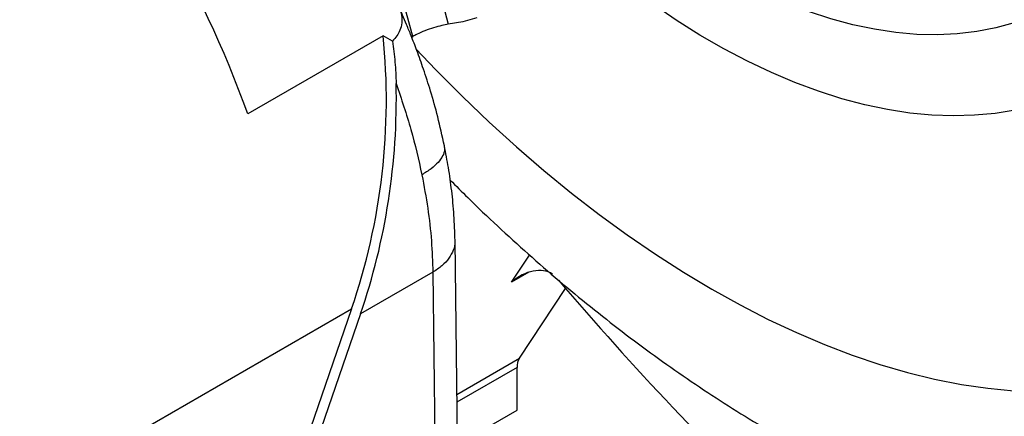
# Model space of a CAD drawing. Units: inches. Extents: x 0.1 to 16.9, y 0.1 to 10.9.
# Drawn here: x 10 to 10.3, y 5.2 to 5.4 of the extents above; entities that cross this region are included whole.
import ezdxf

# ---------------------------------------------------------------- set-up
doc = ezdxf.new("R2010")
doc.units = ezdxf.units.IN
doc.header["$MEASUREMENT"] = 0

msp = doc.modelspace()

# ---------------------------------------------------------------- linework, layer by layer
at = {"color": 7, "linetype": 'Continuous', "lineweight": 25}
for p, q in [((10.10799688260181, 5.41138861646024), (10.11689612247658, 5.377742895472135)), ((10.10409814395057, 5.373345537431367), (10.09480155561569, 5.408493530030543)), ((10.09346181084233, 5.373652995872269), (10.04478692554989, 5.345553582705768)), ((10.09681421303071, 5.371717695282951), (10.09346181084233, 5.373652995872269)), ((10.10373277193086, 5.373134612654049), (10.10409814395057, 5.373345537431367)), ((10.12253144623267, 5.027469972223247), (10.11930792302082, 5.300039149199836)), ((10.11132667031281, 5.288590733006778), (10.08534992820325, 5.273594678986917)), ((10.11132667031281, 5.288590733006778), (10.11450272614705, 5.020035221574751)), ((10.14246261960813, 5.257688170348662), (10.15907867876243, 5.282711291607204)), ((10.08213775324329, 5.275449028120372), (10.05809545173634, 5.205714663521388)), ((10.08534992820325, 5.273594678986917), (10.0613076266963, 5.203860314387931)), ((10.14161014599939, 5.239025886833228), (10.14161014599939, 5.254373880955884)), ((10.12223920353211, 5.227843279775348), (10.14161014599939, 5.239025886833228))]:
    msp.add_line(p, q, dxfattribs=at)
at = {"color": 8, "linetype": 'Continuous', "lineweight": 25}
for p, q in [((10.1396451275063, 5.285015837254255), (10.14611565568123, 5.294760194181771)), ((10.14590036633094, 5.288626909763881), (10.1396451275063, 5.285015837254255)), ((9.77630575613721, 5.098895974228451), (10.08213775324329, 5.275449028120372)), ((10.11996239919149, 5.244699069582921), (10.14246261960813, 5.257688170348662)), ((10.14161014599939, 5.254373880955884), (10.11999554905775, 5.241896039739793))]:
    msp.add_line(p, q, dxfattribs=at)
at = {"color": 8, "linetype": 'Continuous', "lineweight": 25, "flags": 128}
for points in [[(10.32062313338023, 5.346911498436615), (10.31341691870607, 5.345724936749169), (10.30601432289494, 5.34502234714664), (10.29842962957078, 5.344805085305592), (10.29067747372246, 5.345073570442004), (10.28277281346491, 5.345827284502368), (10.27473090117681, 5.347064773163299), (10.26656725407049, 5.34878364863771), (10.2582976242508, 5.350980594282155), (10.24993796832073, 5.353651370996427), (10.24150441659251, 5.356790825403088), (10.23301324196344, 5.360392899791125), (10.22448082851668, 5.36445064380457), (10.21592363990742, 5.368956227853496), (10.20735818759562, 5.373900958221554), (10.19880099898637, 5.379275293840867), (10.19026858553961, 5.385068864701923), (10.18177741091054, 5.391270491862951), (10.17334385918231, 5.397868209020172), (10.16777866527776, 5.402466033380151)], [(10.10522340531717, 5.368967149635736), (10.11243962515928, 5.361398322473576), (10.12196137322027, 5.351829186313179), (10.13160812709622, 5.342601166581564), (10.14136644001519, 5.333727126370136), (10.1512227097012, 5.325219435352317), (10.16116319733471, 5.317089952541238), (10.17117404670335, 5.309350009759278), (10.18124130351637, 5.302010395842434), (10.19135093485573, 5.295081341601588), (10.20148884873682, 5.288572505561606), (10.21164091375152, 5.282492960498163), (10.22179297876622, 5.276851180791042), (10.23193089264731, 5.271655030611557), (10.24204052398667, 5.266911752960551), (10.25210778079969, 5.262627959572261), (10.26211863016834, 5.258809621698108), (10.27205911780184, 5.255462061783262), (10.28191538748785, 5.252589946047612), (10.29167370040682, 5.250197277981429), (10.30132045428277, 5.248287392764842), (10.31084220234376, 5.246862952618873), (10.32022567206554, 5.24592594309452)]]:
    msp.add_lwpolyline(points, dxfattribs=at)
at = {"color": 7, "linetype": 'Continuous', "lineweight": 25, "flags": 128}
for points in [[(10.32024480626199, 5.378314065995314), (10.31366718886439, 5.376487475871689), (10.30686707222691, 5.375154048372004), (10.2998596092015, 5.374316754802574), (10.29266041467471, 5.37397746092338), (10.28528553077269, 5.374136922790563), (10.27775139111414, 5.374794785071676), (10.27007478419094, 5.37594958183749), (10.26227281595793, 5.377598739828547), (10.25436287171539, 5.379738584189221), (10.24636257736895, 5.382364346656477), (10.24361217454325, 5.383371631455822)], [(10.12714677995935, 5.380108841300013), (10.12213010336748, 5.378683852932864), (10.11689612247658, 5.377742895472135), (10.11689612247658, 5.377742895472135)]]:
    msp.add_lwpolyline(points, dxfattribs=at)
at = {"color": 7, "linetype": 'Continuous', "lineweight": 25}
for centre, radius, start, end in [((11.04028625823914, 6.039161474540671), 1.161359303850988, 220.4481541986938, 226.5163478329017), ((10.14759321850999, 5.254601743164755), 0.005987409945323465, 148.9700413768455, 182.1810259365753)]:
    msp.add_arc(centre, radius, start, end, dxfattribs=at)
for centre, major_axis, ratio, start_param, end_param in [((9.98355805398339, 5.342163454640248), (-0.05879245768186081, 0.1406931360638506), 0.3825358263601727, 4.577673105899461, 5.546957590814228), ((9.975065254577855, 5.337260665902225), (0.01954527370637927, 0.1656995309981815), 0.7119020925242503, 4.415297904865261, 5.016809746745417), ((9.975065254577855, 5.337260665902225), (0.02013163191757172, 0.1706705169281273), 0.7119020925242444, 4.415297904865267, 4.908244103259206), ((10.14559175756281, 5.277776508862329), (0.009809883641388241, 0.009214031865054649), 0.6953146287202466, 0.1533758870374743, 1.524583490726824)]:
    msp.add_ellipse(centre, major_axis=major_axis, ratio=ratio, start_param=start_param, end_param=end_param, dxfattribs=at)
for points, knots in [([(10.08974471144713, 5.393631740182662), (10.09120450544338, 5.392618632319606), (10.09412265852678, 5.390593412431051), (10.09722011332298, 5.387328505198146), (10.09926080927072, 5.384076443928096), (10.1002356551602, 5.381087326222458), (10.10032622439714, 5.37822716879569), (10.09969209968908, 5.375764292783947), (10.09851533205592, 5.373569476048833), (10.09738115469928, 5.372334897435701), (10.0968141620471, 5.371717712655824)], [0, 0, 0, 0, 0.1656643218586046, 0.3311658034520095, 0.4656266479538944, 0.599956043548669, 0.7121927747299659, 0.8243417122007299, 0.9121857283648054, 0.9999999999999999, 0.9999999999999999, 0.9999999999999999, 0.9999999999999999]), ([(10.11549182838358, 5.334083019374302), (10.1147288991354, 5.337555105217507), (10.11329784996294, 5.344067800312767), (10.11069140663134, 5.353302108372438), (10.10814579713084, 5.361245966856602), (10.10577823088238, 5.367885856425559), (10.10372469896753, 5.373217053019319), (10.10199786266075, 5.377440784916207), (10.10055745869126, 5.380833946559719), (10.09964062824434, 5.382877881038611), (10.09921764254152, 5.383820863533321)], [0, 0, 0, 0, 0.2109451798691622, 0.395676172866415, 0.554352640054909, 0.6871074771320949, 0.7940476962062742, 0.8752546266226852, 0.9424479088709669, 1, 1, 1, 1]), ([(10.11689612247658, 5.377742895472135), (10.11614797991254, 5.377618420284654), (10.11465129534066, 5.377369403450647), (10.11163781886619, 5.376542575852238), (10.10851621913058, 5.375459633433684), (10.10590842546628, 5.374337876579157), (10.1046008649013, 5.373621113177733), (10.10409814395057, 5.373345537431367)], [0, 0, 0, 0, 0.2188094341328237, 0.437735693687495, 0.6537774420539845, 0.8668869816380884, 1, 1, 1, 1]), ([(10.09681417504582, 5.371717685727243), (10.09715914874832, 5.36919348777644), (10.09785139155651, 5.364128296240959), (10.09805742245169, 5.358992652342735), (10.09816077948749, 5.356416315770431)], [0, 0, 0, 0, 0.4983420534288808, 1, 1, 1, 1]), ([(10.09816077967704, 5.356416315775992), (10.10003183273698, 5.350889200250806), (10.10376554548974, 5.33985976331805), (10.1061945266204, 5.329030187681912), (10.10740628701717, 5.32362757227907)], [0, 0, 0, 0, 0.5011239974339483, 1, 1, 1, 1]), ([(10.11930774494936, 5.300042145050964), (10.11922184264146, 5.303068798739549), (10.11905531205591, 5.30893628266713), (10.11819782604523, 5.317714237054767), (10.11704472022155, 5.326036511299252), (10.11599649803096, 5.331464112252044), (10.11549076059375, 5.33408277556664)], [0, 0, 0, 0, 0.2750654347955208, 0.5332430412446817, 0.7748030234064527, 1, 1, 1, 1]), ([(10.10740628701717, 5.32362757227907), (10.10815633713692, 5.319610156329503), (10.10965933290572, 5.311559815405996), (10.11097603371571, 5.299819827802687), (10.11120964146821, 5.292338567661559), (10.11132667031281, 5.288590733006778)], [0, 0, 0, 0, 0.3320499273432457, 0.6653817160822505, 1, 1, 1, 1]), ([(10.11757300298018, 5.321749675216712), (10.11967349242149, 5.319637774634528), (10.1253005310356, 5.313980166511668), (10.13464561696201, 5.305118259006038), (10.14558773961473, 5.295137513778695), (10.15670741330334, 5.285487322635891), (10.16798845477689, 5.276161860811117), (10.17942638337702, 5.267177606431664), (10.1910130414107, 5.258545410415822), (10.20274056764082, 5.250278022551846), (10.21460014944012, 5.242388068549343), (10.22658216240943, 5.234888561584611), (10.23867521115926, 5.227793114416122), (10.25086648659192, 5.221115451014607), (10.26314171530268, 5.214869151088541), (10.27548585287233, 5.209067094897438), (10.28788260322065, 5.203721510865253), (10.30031446665975, 5.198843718835363), (10.31276295187739, 5.194443826966661), (10.32520887587858, 5.190530448520049), (10.33763273074529, 5.1871104684838), (10.35001508373315, 5.1841888867156), (10.36233696977604, 5.181768755446957), (10.37458023552311, 5.179851216305872), (10.38672780186875, 5.178435628296397), (10.3987638255569, 5.177519766683665), (10.41067375638483, 5.177100065783353), (10.42244430080894, 5.17717187755371), (10.43406331345608, 5.177729720505425), (10.44551964089461, 5.178767503451702), (10.45680294895013, 5.180278704172762), (10.46790353482493, 5.182256535425545), (10.47881221615929, 5.184693970243975), (10.48952002693179, 5.187584114539423), (10.50001875853662, 5.190919156866303), (10.51029852532961, 5.194694474626946), (10.52035648840103, 5.198893590744983), (10.5301643535697, 5.203544070455966), (10.53777659172706, 5.207471786921285), (10.5420307482336, 5.209990121128446), (10.54318136420236, 5.210671251582622)], [0, 0, 0, 0, 0.01679291327306343, 0.04498683476938117, 0.07323360861845224, 0.1015342245045568, 0.1298886428115876, 0.1582955642086277, 0.1867521692176606, 0.215253832648918, 0.2437938228479347, 0.2723630023700733, 0.3009495547797759, 0.3295336599876033, 0.3580961317437011, 0.3866153748322136, 0.4150672017616636, 0.4434253703635243, 0.4716623577078574, 0.4997503381349003, 0.527662298388859, 0.5553731932795166, 0.5828610308023822, 0.6101077815590881, 0.6371000330429185, 0.6638293483073262, 0.6902923306947075, 0.7164904320071639, 0.7424295645441716, 0.7681195862087636, 0.7935737245895025, 0.8188079947406103, 0.843840650686267, 0.8686916959066605, 0.8933824653249911, 0.9179352815009798, 0.942373180889412, 0.9667197017150938, 0.990998722639174, 1, 1, 1, 1])]:
    msp.add_open_spline(points, degree=3, knots=knots, dxfattribs=at)
at = {"color": 8, "linetype": 'Continuous', "lineweight": 25}
for points, knots in [([(10.11538451724789, 5.334062579584799), (10.11548039994747, 5.333599925397207), (10.11571923044928, 5.332447518004805), (10.11499308340433, 5.330418349610344), (10.11336921711094, 5.328105751204667), (10.11086656992477, 5.32579127853802), (10.10855971465304, 5.32434880769872), (10.10740628701717, 5.32362757227907)], [0, 0, 0, 0, 0.1436070787613896, 0.3577053090710451, 0.5718035393806944, 0.7859017696903456, 1, 1, 1, 1]), ([(10.11923861185947, 5.300038860428715), (10.11926263678346, 5.299868057836196), (10.11942800432093, 5.298692395256337), (10.11878630373598, 5.296494768103841), (10.11725835005909, 5.293592294971823), (10.1147834651402, 5.290878345701707), (10.11247893525527, 5.289353270571755), (10.11132667031281, 5.288590733006778)], [0, 0, 0, 0, 0.04076198234617452, 0.2805714867596306, 0.5203809911730847, 0.7601904955865375, 1, 1, 1, 1])]:
    msp.add_open_spline(points, degree=3, knots=knots, dxfattribs=at)

doc.saveas('drawing.dxf')
